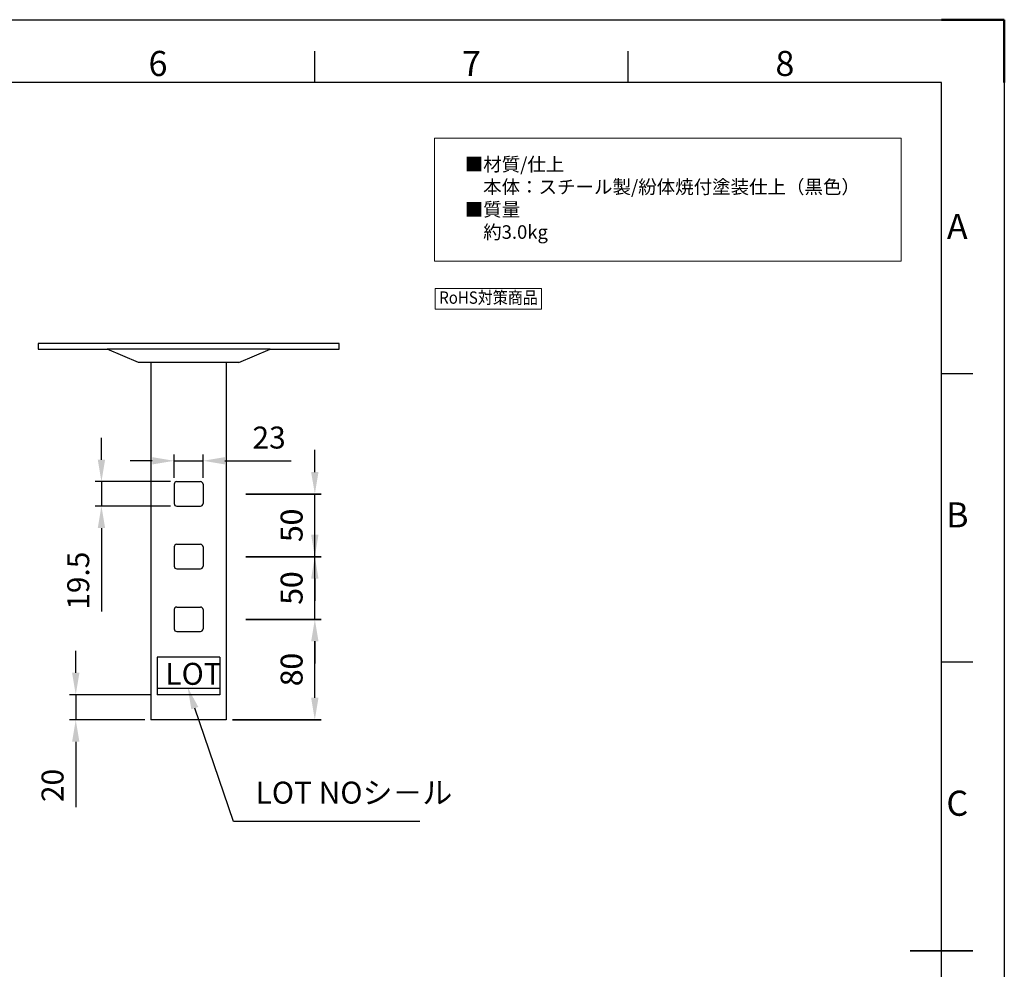
# Model space of a CAD drawing. Units: millimetres. Extents: x 2122 to 4222, y 1440 to 2925.
# Drawn here: x 3437 to 4222, y 2167 to 2925 of the extents above; entities that cross this region are included whole.
import ezdxf
from ezdxf.enums import TextEntityAlignment as Align

# ---------------------------------------------------------------- set-up
doc = ezdxf.new("R2010")
doc.units = ezdxf.units.MM
for name, color, linetype, lineweight in [('AM_5', 3, 'Continuous', 25), ('AM_6', 140, 'Continuous', 35), ('AM_BOR', 7, 'Continuous', 50), ('CSLAYER1', 7, 'Continuous', 13)]:
    doc.layers.add(name, color=color, linetype=linetype, lineweight=lineweight)
doc.styles.add('ACISOTS', font='isocp.shx', dxfattribs={"bigfont": 'extfont2.shx'})
doc.styles.add('FX_FONT', font='monotxt', dxfattribs={"height": 1, "bigfont": 'bigfont'})
doc.styles.get("Standard").update_dxf_attribs({"font": 'ISOCP.SHX', "bigfont": 'extfont2.shx'})
doc.dimstyles.new('AM_ISO$0', dxfattribs={"dimtxt": 3.5, "dimasz": 3.5, "dimexe": 1, "dimexo": 1, "dimgap": 1.5, "dimtad": 1, "dimdsep": 46, "dimtxsty": 'STANDARD', "dimcen": 0, "dimclrd": 256, "dimclre": 256, "dimclrt": 5, "dimadec": 0, "dimazin": 2, "dimtp": 0.1, "dimtm": 0.1, "dimtfac": 0.71, "dimtmove": 0, "dimatfit": 3, "dimfxl": 1, "dimlwd": -1, "dimlwe": -1, "dimarcsym": 1})

# ---------------------------------------------------------------- blocks, each defined once
blk = doc.blocks.new('*D51')
at = {"layer": 'AM_5', "linetype": 'ByBlock', "transparency": 16777216}
for p, q in [((3617.52, 2446.62), (3677.52, 2446.62)), ((3672.52, 2384.12), (3672.52, 2429.12)), ((3606.84, 2366.62), (3677.52, 2366.62))]:
    blk.add_line(p, q, dxfattribs=at)
at = {"layer": 'AM_5', "transparency": 16777216}
for points in [[(3669.6, 2429.12), (3675.43, 2429.12), (3672.52, 2446.62)], [(3669.6, 2384.12), (3675.43, 2384.12), (3672.52, 2366.62)]]:
    blk.add_solid(points, dxfattribs=at)
at = {"layer": 'Defpoints', "color": 0, "transparency": 16777216}
for p in [(3612.52, 2446.62), (3672.52, 2446.62), (3601.84, 2366.62)]:
    blk.add_point(p, dxfattribs=at)
at = {"layer": 'AM_5', "color": 5, "transparency": 16777216, "insert": (3656.27, 2406.62), "char_height": 17.5, "attachment_point": 5, "rotation": 90}
blk.add_mtext('80', dxfattribs=at)
blk = doc.blocks.new('*D52')
at = {"layer": 'AM_5', "linetype": 'ByBlock', "transparency": 16777216}
for p, q in [((3672.52, 2514.12), (3672.52, 2531.62)), ((3617.52, 2496.62), (3677.52, 2496.62)), ((3672.52, 2446.62), (3672.52, 2496.62)), ((3617.52, 2446.62), (3677.52, 2446.62)), ((3672.52, 2429.12), (3672.52, 2411.62))]:
    blk.add_line(p, q, dxfattribs=at)
at = {"layer": 'AM_5', "transparency": 16777216}
for points in [[(3669.6, 2514.12), (3675.43, 2514.12), (3672.52, 2496.62)], [(3669.6, 2429.12), (3675.43, 2429.12), (3672.52, 2446.62)]]:
    blk.add_solid(points, dxfattribs=at)
at = {"layer": 'Defpoints', "color": 0, "transparency": 16777216}
for p in [(3612.52, 2496.62), (3672.52, 2496.62), (3612.52, 2446.62)]:
    blk.add_point(p, dxfattribs=at)
at = {"layer": 'AM_5', "color": 5, "transparency": 16777216, "insert": (3656.27, 2471.62), "char_height": 17.5, "attachment_point": 5, "rotation": 90}
blk.add_mtext('50', dxfattribs=at)
blk = doc.blocks.new('*D53')
at = {"layer": 'AM_5', "linetype": 'ByBlock', "transparency": 16777216}
for p, q in [((3672.52, 2564.12), (3672.52, 2581.62)), ((3617.52, 2546.62), (3677.52, 2546.62)), ((3672.52, 2496.62), (3672.52, 2546.62)), ((3617.52, 2496.62), (3677.52, 2496.62)), ((3672.52, 2479.12), (3672.52, 2461.62))]:
    blk.add_line(p, q, dxfattribs=at)
at = {"layer": 'AM_5', "transparency": 16777216}
for points in [[(3669.6, 2564.12), (3675.43, 2564.12), (3672.52, 2546.62)], [(3669.6, 2479.12), (3675.43, 2479.12), (3672.52, 2496.62)]]:
    blk.add_solid(points, dxfattribs=at)
at = {"layer": 'Defpoints', "color": 0, "transparency": 16777216}
for p in [(3612.52, 2546.62), (3672.52, 2546.62), (3612.52, 2496.62)]:
    blk.add_point(p, dxfattribs=at)
at = {"layer": 'AM_5', "color": 5, "transparency": 16777216, "insert": (3656.27, 2521.62), "char_height": 17.5, "attachment_point": 5, "rotation": 90}
blk.add_mtext('50', dxfattribs=at)
blk = doc.blocks.new('*D65')
at = {"layer": 'AM_5', "linetype": 'ByBlock', "transparency": 16777216}
for p, q in [((3502.34, 2573.87), (3502.34, 2591.37)), ((3557.34, 2556.37), (3497.34, 2556.37)), ((3502.34, 2556.37), (3502.34, 2536.87)), ((3557.34, 2536.87), (3497.34, 2536.87)), ((3502.34, 2519.37), (3502.34, 2452.83))]:
    blk.add_line(p, q, dxfattribs=at)
at = {"layer": 'AM_5', "transparency": 16777216}
for points in [[(3499.42, 2573.87), (3505.26, 2573.87), (3502.34, 2556.37)], [(3499.42, 2519.37), (3505.26, 2519.37), (3502.34, 2536.87)]]:
    blk.add_solid(points, dxfattribs=at)
at = {"layer": 'Defpoints', "color": 0, "transparency": 16777216}
for p in [(3562.34, 2556.37), (3502.34, 2536.87), (3562.34, 2536.87)]:
    blk.add_point(p, dxfattribs=at)
at = {"layer": 'AM_5', "color": 5, "transparency": 16777216, "insert": (3486.09, 2477.35), "char_height": 17.5, "attachment_point": 5, "rotation": 90}
blk.add_mtext('19.5', dxfattribs=at)
blk = doc.blocks.new('ISO_A3')
for p, q in [((410, 287), (10, 287)), ((410, 10), (410, 287))]:
    blk.add_line(p, q)
at = {"layer": 'AM_BOR', "color": 1, "lineweight": 25}
for p, q in [((0, 297), (420, 297)), ((420, 297), (420, 0)), ((310, 287), (310, 292)), ((360, 287), (360, 292)), ((415, 240.5), (410, 240.5)), ((415, 194.5), (410, 194.5))]:
    blk.add_line(p, q, dxfattribs=at)
at = {"layer": 'AM_BOR'}
for p, q in [((420, 297), (410, 297)), ((420, 287), (420, 297))]:
    blk.add_line(p, q, dxfattribs=at)
at = {"layer": 'AM_BOR', "color": 140, "lineweight": 35}
blk.add_line((405, 148.5), (415, 148.5), dxfattribs=at)
at = {"layer": 'AM_BOR', "color": 1, "lineweight": 25, "style": 'ACISOTS'}
for s, p in [('6', (285, 289.5)), ('7', (335, 289.5)), ('8', (385, 289.5)), ('A', (412.5, 263.5)), ('B', (412.5, 217.5)), ('C', (412.5, 171.5))]:
    blk.add_text(s, height=4, dxfattribs=at).set_placement(p, align=Align.MIDDLE)
blk = doc.blocks.new('*D87')
at = {"layer": 'AM_5', "linetype": 'ByBlock', "transparency": 16777216}
for p, q in [((3617.52, 2446.4), (3677.52, 2446.4)), ((3672.52, 2383.9), (3672.52, 2428.9)), ((3606.84, 2366.4), (3677.52, 2366.4))]:
    blk.add_line(p, q, dxfattribs=at)
at = {"layer": 'AM_5', "transparency": 16777216}
for points in [[(3669.6, 2428.9), (3675.43, 2428.9), (3672.52, 2446.4)], [(3669.6, 2383.9), (3675.43, 2383.9), (3672.52, 2366.4)]]:
    blk.add_solid(points, dxfattribs=at)
at = {"layer": 'Defpoints', "color": 0, "transparency": 16777216}
for p in [(3612.52, 2446.4), (3672.52, 2446.4), (3601.84, 2366.4)]:
    blk.add_point(p, dxfattribs=at)
at = {"layer": 'AM_5', "color": 5, "transparency": 16777216, "insert": (3656.27, 2406.4), "char_height": 17.5, "attachment_point": 5, "rotation": 90}
blk.add_mtext('80', dxfattribs=at)
blk = doc.blocks.new('*D62')
at = {"layer": 'AM_5', "linetype": 'ByBlock', "transparency": 16777216}
for p, q in [((3672.52, 2513.9), (3672.52, 2531.4)), ((3617.52, 2496.4), (3677.52, 2496.4)), ((3672.52, 2446.4), (3672.52, 2496.4)), ((3617.52, 2446.4), (3677.52, 2446.4)), ((3672.52, 2428.9), (3672.52, 2411.4))]:
    blk.add_line(p, q, dxfattribs=at)
at = {"layer": 'AM_5', "transparency": 16777216}
for points in [[(3669.6, 2513.9), (3675.43, 2513.9), (3672.52, 2496.4)], [(3669.6, 2428.9), (3675.43, 2428.9), (3672.52, 2446.4)]]:
    blk.add_solid(points, dxfattribs=at)
at = {"layer": 'Defpoints', "color": 0, "transparency": 16777216}
for p in [(3612.52, 2496.4), (3672.52, 2496.4), (3612.52, 2446.4)]:
    blk.add_point(p, dxfattribs=at)
at = {"layer": 'AM_5', "color": 5, "transparency": 16777216, "insert": (3656.27, 2471.4), "char_height": 17.5, "attachment_point": 5, "rotation": 90}
blk.add_mtext('50', dxfattribs=at)
blk = doc.blocks.new('*D63')
at = {"layer": 'AM_5', "linetype": 'ByBlock', "transparency": 16777216}
for p, q in [((3672.52, 2563.9), (3672.52, 2581.4)), ((3617.52, 2546.4), (3677.52, 2546.4)), ((3672.52, 2496.4), (3672.52, 2546.4)), ((3617.52, 2496.4), (3677.52, 2496.4)), ((3672.52, 2478.9), (3672.52, 2461.4))]:
    blk.add_line(p, q, dxfattribs=at)
at = {"layer": 'AM_5', "transparency": 16777216}
for points in [[(3669.6, 2563.9), (3675.43, 2563.9), (3672.52, 2546.4)], [(3669.6, 2478.9), (3675.43, 2478.9), (3672.52, 2496.4)]]:
    blk.add_solid(points, dxfattribs=at)
at = {"layer": 'Defpoints', "color": 0, "transparency": 16777216}
for p in [(3612.52, 2546.4), (3672.52, 2546.4), (3612.52, 2496.4)]:
    blk.add_point(p, dxfattribs=at)
at = {"layer": 'AM_5', "color": 5, "transparency": 16777216, "insert": (3656.27, 2521.4), "char_height": 17.5, "attachment_point": 5, "rotation": 90}
blk.add_mtext('50', dxfattribs=at)
blk = doc.blocks.new('*D88')
at = {"layer": 'AM_5', "linetype": 'ByBlock', "transparency": 16777216}
for p, q in [((3560.34, 2559.37), (3560.34, 2577.98)), ((3583.34, 2559.37), (3583.34, 2577.98)), ((3542.84, 2572.98), (3525.34, 2572.98)), ((3560.34, 2572.98), (3583.34, 2572.98)), ((3600.84, 2572.98), (3653.76, 2572.98))]:
    blk.add_line(p, q, dxfattribs=at)
at = {"layer": 'AM_5', "transparency": 16777216}
for points in [[(3542.84, 2575.9), (3542.84, 2570.07), (3560.34, 2572.98)], [(3600.84, 2575.9), (3600.84, 2570.07), (3583.34, 2572.98)]]:
    blk.add_solid(points, dxfattribs=at)
at = {"layer": 'Defpoints', "color": 0, "transparency": 16777216}
for p in [(3583.34, 2572.98), (3560.34, 2554.37), (3583.34, 2554.37)]:
    blk.add_point(p, dxfattribs=at)
at = {"layer": 'AM_5', "color": 5, "transparency": 16777216, "insert": (3636.05, 2589.24), "char_height": 17.5, "attachment_point": 5}
blk.add_mtext('23', dxfattribs=at)
blk = doc.blocks.new('*D93')
at = {"layer": 'AM_5', "linetype": 'ByBlock', "transparency": 16777216}
for p, q in [((3481.84, 2403.9), (3481.84, 2421.4)), ((3541.84, 2386.4), (3476.84, 2386.4)), ((3481.84, 2386.4), (3481.84, 2366.4)), ((3536.84, 2366.4), (3476.84, 2366.4)), ((3481.84, 2348.9), (3481.84, 2296.69))]:
    blk.add_line(p, q, dxfattribs=at)
at = {"layer": 'AM_5', "transparency": 16777216}
for points in [[(3478.92, 2403.9), (3484.76, 2403.9), (3481.84, 2386.4)], [(3478.92, 2348.9), (3484.76, 2348.9), (3481.84, 2366.4)]]:
    blk.add_solid(points, dxfattribs=at)
at = {"layer": 'Defpoints', "color": 0, "transparency": 16777216}
for p in [(3546.84, 2386.4), (3481.84, 2366.4), (3541.84, 2366.4)]:
    blk.add_point(p, dxfattribs=at)
at = {"layer": 'AM_5', "color": 5, "transparency": 16777216, "insert": (3465.59, 2314.05), "char_height": 17.5, "attachment_point": 5, "rotation": 90}
blk.add_mtext('20', dxfattribs=at)
blk = doc.blocks.new('*S94')
at = {"layer": 'AM_5', "ltscale": 0.5}
for p, q in [((3607.77, 2285.35), (3576.79, 2375.72)), ((3756.22, 2285.35), (3607.77, 2285.35))]:
    blk.add_line(p, q, dxfattribs=at)
at = {"layer": 'AM_5', "linetype": 'Continuous', "ltscale": 0.5}
blk.add_trace([(3579.55, 2376.67), (3574.03, 2374.78), (3571.12, 2392.28)], dxfattribs=at)
at = {"layer": 'AM_5', "color": 2, "insert": (3625.27, 2294.1), "char_height": 17.5, "attachment_point": 7}
blk.add_mtext('LOT NOシ－ル', dxfattribs=at)

msp = doc.modelspace()

# ---------------------------------------------------------------- linework, layer by layer
at = {"ltscale": 0.5}
for p, q in [((3507.747, 2666.402), (3451.841, 2666.402)), ((3451.841, 2666.402), (3451.841, 2661.902)), ((3635.934, 2666.402), (3507.747, 2666.402)), ((3691.841, 2666.402), (3635.934, 2666.402)), ((3691.841, 2661.902), (3691.841, 2666.402)), ((3451.841, 2661.902), (3506.841, 2661.902)), ((3531.841, 2651.402), (3506.841, 2661.902)), ((3636.841, 2661.902), (3506.841, 2661.902)), ((3611.841, 2651.402), (3636.841, 2661.902)), ((3636.841, 2661.902), (3691.841, 2661.902)), ((3611.841, 2651.402), (3531.841, 2651.402)), ((3541.841, 2651.402), (3541.841, 2366.402)), ((3601.841, 2651.402), (3601.841, 2366.402)), ((3560.341, 2554.367), (3560.341, 2538.867)), ((3562.341, 2556.367), (3581.341, 2556.367)), ((3583.341, 2554.367), (3583.341, 2538.867)), ((3562.341, 2536.867), (3581.341, 2536.867)), ((3562.341, 2506.367), (3581.341, 2506.367)), ((3560.341, 2504.367), (3560.341, 2488.867)), ((3583.341, 2504.367), (3583.341, 2488.867)), ((3562.341, 2486.867), (3581.341, 2486.867)), ((3560.341, 2454.367), (3560.341, 2438.867)), ((3562.341, 2456.367), (3581.341, 2456.367)), ((3583.341, 2454.367), (3583.341, 2438.867)), ((3562.341, 2436.867), (3581.341, 2436.867)), ((3596.841, 2416.402), (3546.841, 2416.402)), ((3546.841, 2416.402), (3546.841, 2386.402)), ((3596.841, 2416.402), (3596.841, 2386.402)), ((3596.841, 2391.402), (3546.841, 2391.402)), ((3596.841, 2386.402), (3546.841, 2386.402)), ((3601.841, 2366.402), (3541.841, 2366.402))]:
    msp.add_line(p, q, dxfattribs=at)
for centre, start, end in [((3562.341, 2554.367), 90, 180), ((3581.341, 2554.367), 0, 90), ((3562.341, 2538.867), 180, 270), ((3581.341, 2538.867), 270, 0), ((3562.341, 2504.367), 90, 180), ((3581.341, 2504.367), 0, 90), ((3562.341, 2488.867), 180, 270), ((3581.341, 2488.867), 270, 0), ((3562.341, 2454.367), 90, 180), ((3581.341, 2454.367), 0, 90), ((3562.341, 2438.867), 180, 270), ((3581.341, 2438.867), 270, 0)]:
    msp.add_arc(centre, 2, start, end, dxfattribs=at)
at = {"layer": 'CSLAYER1', "color": 7}
for p, q in [((3768.075, 2830.392), (4140.277, 2830.392)), ((3768.075, 2732.199), (3768.075, 2830.392)), ((4140.277, 2830.392), (4140.277, 2732.199))]:
    msp.add_line(p, q, dxfattribs=at)
at = {"layer": 'CSLAYER1'}
msp.add_line((3768.075, 2732.199), (4140.277, 2732.199), dxfattribs=at)
at = {"layer": 'CSLAYER1', "ltscale": 0.5}
msp.add_lwpolyline([(3768.585, 2693.855), (3853.352, 2693.855), (3853.352, 2710.373), (3768.585, 2710.373)], close=True, dxfattribs=at)

# ---------------------------------------------------------------- block references
at = {"lineweight": 0, "xscale": 5, "yscale": 5, "zscale": 5}
msp.add_blockref('ISO_A3', (2122.422, 1439.772), dxfattribs=at)
at = {"layer": 'AM_5'}
msp.add_blockref('*S94', (0, 0), dxfattribs=at)

# ---------------------------------------------------------------- texts
at = {"layer": 'AM_6', "color": 5, "ltscale": 0.5, "insert": (3553.294, 2411.818), "char_height": 17.5, "attachment_point": 1}
msp.add_mtext_dynamic_manual_height_columns('LOT', width=37.23626, gutter_width=87.5, heights=[0], dxfattribs=at)
at = {"layer": 'CSLAYER1', "color": 7, "style": 'FX_FONT', "width": 0.9375}
msp.add_text('RoHS対策商品', height=9.8304, dxfattribs=at).set_placement((3771.74, 2698.211), (3850.383, 2698.211), align=Align.FIT)
at = {"layer": 'CSLAYER1', "color": 7, "insert": (3792.061, 2814.814), "char_height": 10.8, "width": 360.9438, "attachment_point": 1}
msp.add_mtext('■材質{\\Fisocp2|c128;/}仕上{\\Fisocp2|c128;\\P}\u3000本体：スチール製{\\Fisocp2|c128;/}紛体焼付塗装仕上（黒色）{\\Fisocp2|c128;\\P}■質量{\\Fisocp2|c128;\\P}\u3000約3.0kg', dxfattribs=at)

# ---------------------------------------------------------------- dimensions: what is measured, and where the dimension line sits
at = {"layer": 'AM_5'}
dim = msp.add_linear_dim(base=(3583.341, 2572.985), p1=(3560.341, 2554.367), p2=(3583.341, 2554.367), dimstyle='AM_ISO$0', override={"dimscale": 5}, dxfattribs=at)
dim.commit()
dim.dimension.update_dxf_attribs({"geometry": '*D88', "text_midpoint": (3636.05, 2589.237)})
for base, p1, p2, override, picture, middle in [((3502.341, 2536.867), (3562.341, 2556.367), (3562.341, 2536.867), {"dimscale": 5}, '*D65', (3486.091, 2477.349)), ((3672.517, 2546.617), (3612.517, 2496.617), (3612.517, 2546.617), {"dimscale": 5, "dimtix": 1}, '*D53', (3656.267, 2521.617)), ((3672.517, 2546.402), (3612.517, 2496.402), (3612.517, 2546.402), {"dimscale": 5, "dimtix": 1}, '*D63', (3656.267, 2521.402)), ((3672.517, 2496.617), (3612.517, 2446.617), (3612.517, 2496.617), {"dimscale": 5, "dimtix": 1}, '*D52', (3656.267, 2471.617)), ((3672.517, 2496.402), (3612.517, 2446.402), (3612.517, 2496.402), {"dimscale": 5, "dimtix": 1}, '*D62', (3656.267, 2471.402)), ((3672.517, 2446.617), (3601.841, 2366.617), (3612.517, 2446.617), {"dimscale": 5, "dimtix": 1}, '*D51', (3656.267, 2406.617)), ((3672.517, 2446.402), (3601.841, 2366.402), (3612.517, 2446.402), {"dimscale": 5, "dimtix": 1}, '*D87', (3656.267, 2406.402)), ((3481.841, 2366.402), (3546.841, 2386.402), (3541.841, 2366.402), {"dimscale": 5}, '*D93', (3465.589, 2314.048))]:
    dim = msp.add_linear_dim(base=base, p1=p1, p2=p2, angle=90, dimstyle='AM_ISO$0', override=override, dxfattribs=at)
    dim.commit()
    dim.dimension.update_dxf_attribs({"geometry": picture, "text_midpoint": middle})

doc.saveas('drawing.dxf')
